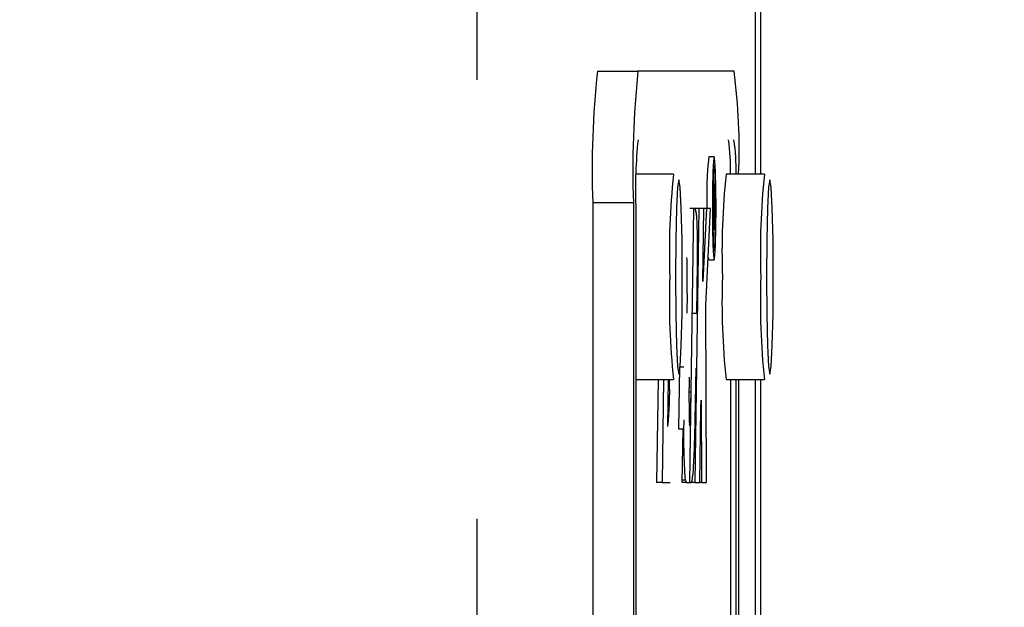
# Model space of a CAD drawing. Extents: x 0 to 34, y 0 to 22.
# Drawn here: x 7 to 7.2, y 18.9 to 19 of the extents above; entities that cross this region are included whole.
import ezdxf

# ---------------------------------------------------------------- set-up
doc = ezdxf.new("R2010")
doc.units = 0
doc.linetypes.add('SLD-PHANTOM', pattern=[0.49999999999999994, 0.25, -0.05, 0.05, -0.05, 0.05, -0.05])
doc.linetypes.add('SLD-SOLID', pattern=[0])
doc.layers.get('0').update_dxf_attribs({"linetype": 'CONTINUOUS'})
doc.layers.add('001-DIMENSIONS-GREEN', color=5, linetype='SLD-SOLID')
doc.styles.add('SLDTEXTSTYLE1', font='TXT', dxfattribs={"width": 0.75})
doc.dimstyles.new('SLDDIMSTYLE0', dxfattribs={"dimtxt": 0.1354166667, "dimasz": 0.156, "dimexe": 0, "dimexo": 0.0625, "dimgap": 0.0338541667, "dimtad": 0, "dimtih": 1, "dimtoh": 1, "dimdec": 3, "dimlfac": 4, "dimrnd": 1e-09, "dimzin": 12, "dimtxsty": 'SLDTEXTSTYLE1', "dimsah": 1, "dimcen": 0.09, "dimazin": 3, "dimtfac": 1, "dimtdec": 3, "dimtofl": 0, "dimtmove": 0, "dimatfit": 3, "dimtolj": 1, "dimtzin": 12})
doc.dimstyles.new('SLDDIMSTYLE8', dxfattribs={"dimtxt": 0.1354166667, "dimasz": 0.156, "dimexe": 0, "dimexo": 0.0625, "dimgap": 0.0338541667, "dimtad": 0, "dimtih": 1, "dimtoh": 1, "dimdec": 3, "dimlfac": 4, "dimrnd": 1e-09, "dimzin": 12, "dimtxsty": 'SLDTEXTSTYLE1', "dimsah": 1, "dimcen": 0.09, "dimazin": 3, "dimtfac": 1, "dimtdec": 3, "dimtofl": 0, "dimtmove": 0, "dimatfit": 3, "dimtolj": 1, "dimtzin": 12})

# ---------------------------------------------------------------- blocks, each defined once
blk = doc.blocks.new('_D')
at = {"layer": '001-DIMENSIONS-GREEN'}
for p, q in [((8.2612882801, 14.5145453239), (5.0994910191, 19.9909182104)), ((5.1619911956, 19.8826651368), (3.0277171368, 18.6504367964)), ((1.0729206582, 17.5218302754), (2.6550469495, 18.4352747537)), ((4.1722177427, 12.1537104624), (1.0104204818, 17.630083349))]:
    blk.add_line(p, q, dxfattribs=at)
for points in [[(5.1619911956, 19.8826651368), (5.013891323, 19.8271815559), (5.0398913964, 19.7821482773)], [(1.0729206582, 17.5218302754), (1.2210205308, 17.5773138562), (1.1950204574, 17.6223471349)]]:
    blk.add_solid(points, dxfattribs=at)
at = {"layer": '001-DIMENSIONS-GREEN', "insert": (2.6806374534, 18.6098360147, 0.000984252), "char_height": 0.1354166667, "attachment_point": 1, "style": 'SLDTEXTSTYLE1'}
blk.add_mtext('"R2"', dxfattribs=at)
blk = doc.blocks.new('_D_8')
at = {"layer": '001-DIMENSIONS-GREEN'}
for p, q in [((7.0625793868, 19.4255694967), (10.1931123352, 19.4255694967)), ((10.0681123352, 19.4255694967), (10.0681123352, 14.7549866543)), ((9.8837011476, 14.5123651154), (9.8562416561, 14.5123651154)), ((9.8562416561, 14.5123651154), (9.8562416561, 14.2972030726)), ((10.252523477, 14.5123651154), (10.2799829685, 14.5123651154)), ((10.2799829685, 14.5123651154), (10.2799829685, 14.2972030726)), ((9.8562416561, 14.2972030726), (9.8837011476, 14.2972030726)), ((10.2799829685, 14.2972030726), (10.252523477, 14.2972030726)), ((10.0681123352, 9.5991607708), (10.0681123352, 14.2697436132)), ((8.2833124132, 9.5991607708), (10.1931123352, 9.5991607708))]:
    blk.add_line(p, q, dxfattribs=at)
for points in [[(10.0681123352, 19.4255694967), (10.0421123352, 19.2695694967), (10.0941123352, 19.2695694967)], [(10.0681123352, 9.5991607708), (10.0941123352, 9.7551607708), (10.0421123352, 9.7551607708)]]:
    blk.add_solid(points, dxfattribs=at)
at = {"layer": '001-DIMENSIONS-GREEN', "char_height": 0.1354166667, "attachment_point": 1, "style": 'SLDTEXTSTYLE1'}
for s, insert in [('39 5/16', (9.6986003734, 14.7143858725, 0.464296752)), ('998', (9.9180255086, 14.4717643337, 0.464296752))]:
    blk.add_mtext(s, dxfattribs=dict(at, insert=insert))

msp = doc.modelspace()

# ---------------------------------------------------------------- linework, layer by layer
at = {"color": 7, "linetype": 'SLD-SOLID'}
for p, q in [((7.1255945142, 19.3016607708), (7.1255945142, 18.9656607708)), ((7.1245032402, 18.9656607708), (7.1245032402, 19.3006456433)), ((7.0884708943, 18.9891607708), (7.0977152595, 18.9891607708)), ((7.1196146937, 18.9891607708), (7.0977152595, 18.9891607708)), ((7.1150903875, 18.9696607708), (7.113841149, 18.9696607708)), ((7.1057996197, 18.9656607708), (7.0972764058, 18.9656607708)), ((7.1265211959, 18.9656607708), (7.1177765261, 18.9656607708)), ((7.1149913306, 18.9634223703), (7.1148097019, 18.9634223703)), ((7.1149913306, 18.9530057037), (7.1149913306, 18.9634223703)), ((7.1149913306, 18.9634223703), (7.1150673587, 18.9634223703)), ((7.115078792, 18.9615527122), (7.1150565808, 18.9615527122)), ((7.1150565808, 18.9615527122), (7.1150565808, 18.9594159601)), ((7.0874239094, 18.9591607708), (7.0874239094, 18.3316607708)), ((7.0966682746, 18.9591607708), (7.0966682746, 18.3316607708)), ((7.0972135792, 18.9585357708), (7.0972135792, 18.3322857708)), ((7.1151497952, 18.9604885095), (7.1150565808, 18.9604885095)), ((7.1150565808, 18.9594159601), (7.1150819963, 18.9594159601)), ((7.1103520034, 18.95785858), (7.1094579355, 18.8954107708)), ((7.110732811, 18.95785858), (7.1094969353, 18.95785858)), ((7.111601242, 18.95785858), (7.110707174, 18.8954107708)), ((7.1110143713, 18.9567642163), (7.110732811, 18.95785858)), ((7.111601242, 18.95785858), (7.110732811, 18.95785858)), ((7.112695606, 18.95785858), (7.111601242, 18.95785858)), ((7.112460294, 18.9412241815), (7.112695606, 18.95785858)), ((7.1133449836, 18.95785858), (7.112460294, 18.9412241815)), ((7.1133449836, 18.95785858), (7.112695606, 18.95785858)), ((7.1131718749, 18.9357481392), (7.1142627707, 18.95785858)), ((7.1142627707, 18.95785858), (7.1133449836, 18.95785858)), ((7.1150787192, 18.9575463019), (7.1150565808, 18.9575463019)), ((7.1150565808, 18.9575463019), (7.1150565808, 18.9530057037)), ((7.1151588254, 18.9530057037), (7.1150787192, 18.9575463019)), ((7.1151474649, 18.9577591425), (7.1152313579, 18.9530057037)), ((7.1149913306, 18.9530057037), (7.1147963133, 18.9530057037)), ((7.1150565808, 18.9530057037), (7.1149913306, 18.9530057037)), ((7.1151588254, 18.9530057037), (7.1150565808, 18.9530057037)), ((7.1152313579, 18.9530057037), (7.1151588254, 18.9530057037)), ((7.1111140322, 18.9340214884), (7.1112714399, 18.9452310211)), ((7.1137141304, 18.9467386558), (7.113841149, 18.9461607708)), ((7.113841149, 18.9461607708), (7.1150903875, 18.9461607708)), ((7.1089288321, 18.93851255), (7.1088678682, 18.9340214884)), ((7.1101171067, 18.9340214884), (7.1111140322, 18.9340214884)), ((7.1133447554, 18.8954107708), (7.1131718749, 18.9357481392)), ((7.1070480712, 18.9076188169), (7.1072551032, 18.9218200711)), ((7.1072551032, 18.9218200711), (7.1081863979, 18.9218200711)), ((7.1107513705, 18.9097529077), (7.1109487216, 18.9215144036)), ((7.0972135792, 18.9189107708), (7.1057996197, 18.9189107708)), ((7.1022995968, 18.9189107708), (7.1019626917, 18.8954107708)), ((7.1035488353, 18.9189107708), (7.1032119302, 18.8954107708)), ((7.1045882541, 18.9189107708), (7.1044334101, 18.9083166484)), ((7.1049000913, 18.918596808), (7.1048993492, 18.9189107708)), ((7.1177765261, 18.9189107708), (7.1265211959, 18.9189107708)), ((7.1188671354, 18.8084716682), (7.1188671354, 18.9189107708)), ((7.1201163739, 18.3719107708), (7.1201163739, 18.9189107708)), ((7.1206616786, 18.3719107708), (7.1206616786, 18.9189107708)), ((7.1245032402, 18.3719107708), (7.1245032402, 18.9189107708)), ((7.1255945142, 18.9189107708), (7.1255945142, 18.3719107708)), ((7.1120438036, 18.9123119841), (7.1121406748, 18.914183982)), ((7.1121406748, 18.914183982), (7.1122151755, 18.8954107708)), ((7.1117913883, 18.8954107708), (7.1120438036, 18.9123119841)), ((7.1044334101, 18.9083166484), (7.104546441, 18.9083166484)), ((7.1079818832, 18.9076188169), (7.1070480712, 18.9076188169)), ((7.1078060731, 18.8954107708), (7.1079818832, 18.9076188169)), ((7.1084792064, 18.8960145108), (7.1087760695, 18.8954107708)), ((7.1098745287, 18.8954107708), (7.1100351948, 18.8958806029)), ((7.1032119302, 18.8954107708), (7.1019626917, 18.8954107708)), ((7.1032119302, 18.8954107708), (7.1050211849, 18.8954107708)), ((7.1087760695, 18.8954107708), (7.1078060731, 18.8954107708)), ((7.1087760695, 18.8954107708), (7.1098745287, 18.8954107708)), ((7.110707174, 18.8954107708), (7.1098745287, 18.8954107708)), ((7.110707174, 18.8954107708), (7.1117913883, 18.8954107708)), ((7.1122151755, 18.8954107708), (7.1117913883, 18.8954107708)), ((7.1122151755, 18.8954107708), (7.1133447554, 18.8954107708))]:
    msp.add_line(p, q, dxfattribs=at)
at = {"color": 8, "linetype": 'SLD-PHANTOM'}
for p, q in [((7.0610570058, 19.237199409), (7.0610570058, 16.7411221326)), ((7.0966682746, 18.9591607708), (7.0874239094, 18.9591607708)), ((7.1049000913, 18.918596808), (7.1045836653, 18.918596808)), ((7.1098224648, 18.9160590148), (7.1094073238, 18.9160590148)), ((7.1096158466, 18.9090024721), (7.1094132925, 18.9090024721)), ((7.1095796605, 18.9085843768), (7.1094522112, 18.9085843768)), ((7.1084792064, 18.8960145108), (7.1078147676, 18.8960145108))]:
    msp.add_line(p, q, dxfattribs=at)
at = {"color": 7, "linetype": 'SLD-SOLID'}
for points in [[(7.1155004566, 18.9579107708), (7.1154692419, 18.9624073011), (7.1153803501, 18.9662192754), (7.1152473142, 18.9687663553), (7.1150903875, 18.9696607708), (7.1149334609, 18.9687663553), (7.1148004249, 18.9662192754), (7.1147115331, 18.9624073011), (7.1146803184, 18.9579107708), (7.1147115331, 18.9534142404), (7.1148004249, 18.9496022661), (7.1149334609, 18.9470551863), (7.1150903875, 18.9461607708), (7.1152473142, 18.9470551863), (7.1153803501, 18.9496022661), (7.1154692419, 18.9534142404), (7.1155004566, 18.9579107708)], [(7.1154306576, 18.9579107708), (7.1154047561, 18.9616419342), (7.1153309948, 18.9648050619), (7.1152206032, 18.9669185962), (7.1150903875, 18.9676607708), (7.1149601718, 18.9669185962), (7.1148497802, 18.9648050619), (7.1147760189, 18.9616419342), (7.1147501174, 18.9579107708), (7.1147760189, 18.9541796073), (7.1148497802, 18.9510164796), (7.1149601718, 18.9489029453), (7.1150903875, 18.9481607708), (7.1152206032, 18.9489029453), (7.1153309948, 18.9510164796), (7.1154047561, 18.9541796073), (7.1154306576, 18.9579107708)], [(7.1095796605, 18.9085843768), (7.1095636939, 18.9085228119), (7.1095476564, 18.9084789209), (7.1095315719, 18.9084527689), (7.109515464, 18.9084443946), (7.1094993569, 18.9084538106), (7.1094832744, 18.9084810029), (7.1094672405, 18.908525931), (7.1094512788, 18.9085885283)]]:
    msp.add_lwpolyline(points, dxfattribs=at)
at = {"color": 8, "linetype": 'SLD-PHANTOM'}
for points in [[(7.1062767069, 18.9422857708), (7.1063354834, 18.9338188998), (7.1065028648, 18.9266410332), (7.1067533687, 18.9218449361), (7.1070488582, 18.9201607708), (7.1073443478, 18.9218449361), (7.1075948517, 18.9266410332), (7.1077622331, 18.9338188998), (7.1078210096, 18.9422857708), (7.1077622331, 18.9507526417), (7.1075948517, 18.9579305083), (7.1073443478, 18.9627266054), (7.1070488582, 18.9644107708), (7.1067533687, 18.9627266054), (7.1065028648, 18.9579305083), (7.1063354834, 18.9507526417), (7.1062767069, 18.9422857708)], [(7.126998283, 18.9422857708), (7.1270570596, 18.9338188998), (7.1272244409, 18.9266410332), (7.1274749449, 18.9218449361), (7.1277704344, 18.9201607708), (7.1280659239, 18.9218449361), (7.1283164279, 18.9266410332), (7.1284838092, 18.9338188998), (7.1285425858, 18.9422857708), (7.1284838092, 18.9507526417), (7.1283164279, 18.9579305083), (7.1280659239, 18.9627266054), (7.1277704344, 18.9644107708), (7.1274749449, 18.9627266054), (7.1272244409, 18.9579305083), (7.1270570596, 18.9507526417), (7.126998283, 18.9422857708)]]:
    msp.add_lwpolyline(points, dxfattribs=at)
at = {"color": 7, "linetype": 'SLD-SOLID'}
for centre, radius, start, end in [((7.3031119607, 18.966651636), 0.2158180912904055, 174.0133466758, 181.9890880391), ((7.3123563259, 18.966651636), 0.2158180912898615, 174.0133466758, 181.9890880391), ((6.986788129, 18.9716113533), 0.1339808879428394, 357.4544469694, 7.5264855575), ((7.2050576049, 18.9622812034), 0.1079090456450857, 174.0133466758, 181.9890880391), ((7.0687285288, 18.9666824487), 0.0500862014328125, 358.8311772046, 7.8644845837), ((7.0699777673, 18.9666824487), 0.0500862014335813, 358.8311772046, 7.8644845837), ((7.1979089, 18.960844693), 0.0845287524223497, 174.0133466758, 181.9890880391), ((7.2730407839, 18.9481224032), 0.1681582627969323, 174.0133466758, 181.9890880391), ((7.2850176904, 18.9481224032), 0.1681582627968576, 174.0133466758, 181.9890880391), ((7.2937623601, 18.9481224032), 0.168158262796921, 174.0133466758, 181.9890880391), ((7.0957143763, 18.9546148808), 0.0154502262668061, 4.6346343772, 7.9965533862), ((7.0495628089, 18.951644655), 0.0616956744054095, 0.6754639047, 3.920829883), ((6.8916873279, 18.9482712672), 0.2196051578187389, 359.2067634511, 1.0699510608), ((7.0946324141, 18.944947037), 0.0143172666689517, 358.1387385125, 6.9720959683), ((6.8350048445, 18.9421073745), 0.273947574811079, 359.2481255643, 0.4966603206), ((7.2730407839, 18.9364491383), 0.1681582627970573, 178.0109119609, 185.9866533242), ((7.2850176904, 18.9364491383), 0.1681582627968754, 178.0109119609, 185.9866533242), ((7.2937623601, 18.9364491383), 0.1681582627969399, 178.0109119609, 185.9866533242), ((7.0306367697, 18.9160053959), 0.0743085213734734, 354.0609413697, 1.9985202696), ((5.1744617615, 18.9445689947), 1.935155581952044, 359.0870135994, 359.2569386365), ((6.8848049188, 18.9191163154), 0.225038314639532, 357.4241017959, 359.221573391), ((7.2098902394, 18.9121148766), 0.1005316151156846, 179.0769864359, 181.4414661242), ((7.2294019481, 18.9055555658), 0.1212985622121297, 178.0201076279, 184.511409301), ((7.1181401531, 18.9096191006), 0.0087497780020393, 180.217172099, 186.7641522092), ((6.8656818603, 18.912573991), 0.2450857468880073, 356.8130287149, 359.3404767994), ((7.1062047075, 18.9090870922), 0.0034121884704472, 351.5278112154, 358.5789560614), ((7.0924663805, 18.8994585236), 0.0179294381888349, 348.4890241173, 358.3701921596)]:
    msp.add_arc(centre, radius, start, end, dxfattribs=at)
for points, knots in [([(7.115067358699542, 18.96342237032107), (7.115103345573758, 18.96343309969143), (7.115148394103731, 18.9634465307652), (7.115189434058492, 18.96251829436099), (7.115210021132779, 18.9617083449706), (7.115213038577325, 18.96096070080874), (7.115215045371786, 18.96046346941295)], [0, 0, 0, 0, 0.4989952058312024, 0.6246444287184019, 0.7503644325080225, 1, 1, 1, 1]), ([(7.115149795244404, 18.96048850947705), (7.115149469772138, 18.96059695119194), (7.115148818869581, 18.96081382063736), (7.115142823511282, 18.96109901917833), (7.115134271283806, 18.96131601341847), (7.115113302939313, 18.96157795245679), (7.115094128277734, 18.9615639286754), (7.115078792036595, 18.96155271220141)], [0, 0, 0, 0, 0.1249071584501427, 0.2497982091973948, 0.3748625541828576, 0.5000037640742107, 1, 1, 1, 1]), ([(7.115081996283922, 18.95941596006465), (7.11509686018745, 18.95942065605236), (7.115115442705349, 18.95942652687057), (7.115136199688808, 18.95965838144424), (7.115144562278973, 18.95987589019837), (7.115149214726814, 18.96017175122111), (7.115149601587787, 18.96038284113338), (7.115149795244404, 18.96048850947705)], [0, 0, 0, 0, 0.5001577236331034, 0.6252859373857229, 0.7499826661492992, 0.8748451914578699, 1, 1, 1, 1]), ([(7.115215045371786, 18.96046346941295), (7.11521424034343, 18.96012922772827), (7.115212632778379, 18.95946177887869), (7.115191983446309, 18.95836464543957), (7.115164336127887, 18.95798861055652), (7.115147464882712, 18.95775914248987)], [0, 0, 0, 0, 0.281082057171254, 0.5612941302634975, 1, 1, 1, 1])]:
    msp.add_open_spline(points, degree=3, knots=knots, dxfattribs=at)

# ---------------------------------------------------------------- dimensions: what is measured, and where the dimension line sits
at = {"layer": '001-DIMENSIONS-GREEN'}
dim = msp.add_linear_dim(base=(5.1619911956, 19.8826651368), p1=(4.2037178316, 12.0991509133), p2=(8.292788369, 14.4599857748), angle=30.0000933819, text='"R2"', dimstyle='SLDDIMSTYLE0', dxfattribs=at)
dim.commit()
dim.dimension.update_dxf_attribs({"geometry": '_D', "text_midpoint": (2.8413820431, 18.542855775), "dimtype": 160})
dim = msp.add_linear_dim(base=(10.0681123352, 19.4255694967), p1=(8.2203124132, 9.5991607708), p2=(6.9995793868, 19.4255694967), angle=90, dimstyle='SLDDIMSTYLE8', dxfattribs=at)
dim.commit()
dim.dimension.update_dxf_attribs({"geometry": '_D_8', "text_midpoint": (10.0681123352, 14.5123651337), "dimtype": 160})

doc.saveas('drawing.dxf')
